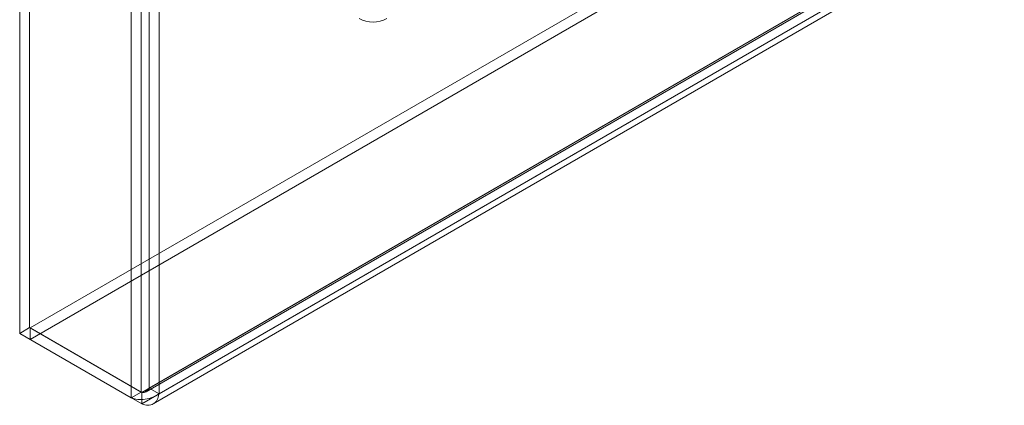
# Model space of a CAD drawing. Units: millimetres. Extents: x -245 to 3955, y -254 to 2716.
# Drawn here: x 3048 to 3132, y 1364 to 1397 of the extents above; entities that cross this region are included whole.
import ezdxf

# ---------------------------------------------------------------- set-up
doc = ezdxf.new("R2010")
doc.units = ezdxf.units.MM
doc.header["$LTSCALE"] = 2

msp = doc.modelspace()

# ---------------------------------------------------------------- linework, layer by layer
at = {"color": 7, "linetype": 'Continuous', "lineweight": 18}
for p, q in [((3048.937, 1757.672), (3048.937, 1371.051)), ((3048.088, 1757.182), (3048.088, 1370.561)), ((3057.648, 1365.042), (3057.648, 1751.663)), ((3058.497, 1365.532), (3058.497, 1752.153)), ((3059.176, 1751.807), (3059.176, 1365.878)), ((3060.024, 1751.318), (3060.024, 1365.388)), ((3048.977, 1371.028), (3383.782, 1564.307)), ((3048.977, 1370.048), (3383.782, 1563.327)), ((3393.342, 1558.788), (3058.537, 1365.509)), ((3058.926, 1365.571), (3393.433, 1558.678)), ((3059.176, 1365.878), (3393.382, 1558.811)), ((3393.342, 1557.808), (3058.537, 1364.529)), ((3059.526, 1364.532), (3394.033, 1557.639)), ((3060.024, 1365.388), (3394.231, 1558.321)), ((3048.937, 1371.051), (3048.088, 1370.561)), ((3057.648, 1365.042), (3048.088, 1370.561)), ((3058.497, 1365.532), (3048.937, 1371.051)), ((3048.977, 1371.028), (3048.977, 1370.048)), ((3048.977, 1371.028), (3058.537, 1365.509)), ((3048.977, 1370.048), (3058.537, 1364.529)), ((3058.497, 1365.532), (3057.648, 1365.042)), ((3058.537, 1365.509), (3058.537, 1364.529)), ((3060.024, 1365.388), (3059.176, 1365.878))]:
    msp.add_line(p, q, dxfattribs=at)
msp.add_arc((3078.352, 1399.785), 2.582, 242.60967, 297.39033, dxfattribs=at)
for points in [[(3057.648, 1365.042), (3057.822, 1364.991), (3058.169, 1364.89), (3058.836, 1364.908), (3059.503, 1365.063), (3059.851, 1365.279), (3060.024, 1365.388)], [(3058.497, 1365.532), (3058.546, 1365.538), (3058.645, 1365.55), (3058.836, 1365.617), (3059.027, 1365.723), (3059.126, 1365.826), (3059.176, 1365.878)], [(3059.176, 1365.878), (3059.145, 1365.815), (3059.085, 1365.689), (3058.932, 1365.562), (3058.745, 1365.493), (3058.606, 1365.503), (3058.537, 1365.509)], [(3060.024, 1365.388), (3059.981, 1365.204), (3059.896, 1364.836), (3059.546, 1364.498), (3059.079, 1364.364), (3058.717, 1364.474), (3058.537, 1364.529)]]:
    msp.add_open_spline(points, degree=3, dxfattribs=at)

doc.saveas('drawing.dxf')
